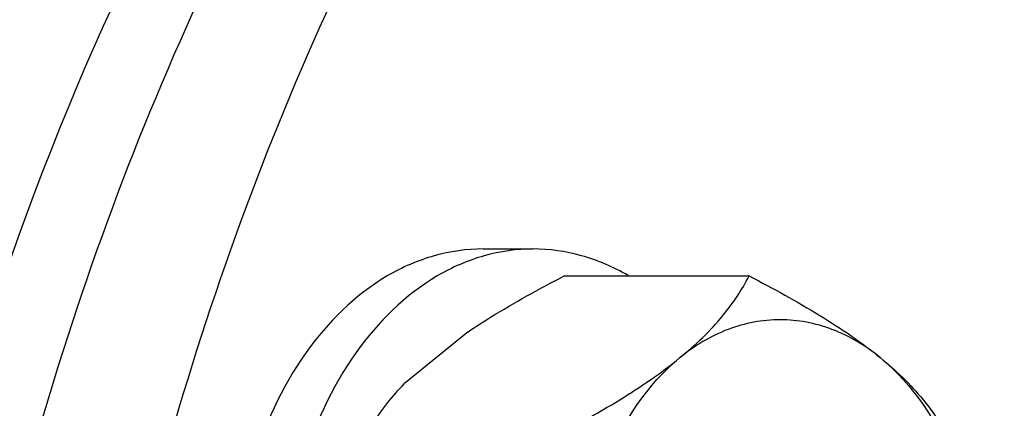
# Model space of a CAD drawing. Units: millimetres. Extents: x -174 to 2211, y 55 to 4695.
# Drawn here: x 1578 to 1619, y 2500 to 2517 of the extents above; entities that cross this region are included whole.
import ezdxf

# ---------------------------------------------------------------- set-up
doc = ezdxf.new("R2010")
doc.units = ezdxf.units.MM
doc.header["$LTSCALE"] = 20

msp = doc.modelspace()

# ---------------------------------------------------------------- linework, layer by layer
at = {"linetype": 'Continuous'}
for p, q in [((1597.362, 2507.172), (1599.484, 2507.172)), ((1600.796, 2506.029), (1608.636, 2506.029)), ((1596.73, 2503.665), (1594.035, 2501.465))]:
    msp.add_line(p, q, dxfattribs=at)
for points, knots in [([(1638.127, 2567.731), (1634.302, 2567.731), (1626.548, 2566.914), (1615.257, 2563.289), (1604.498, 2557.363), (1594.509, 2549.288), (1585.487, 2539.252), (1574.784, 2523.24), (1569.083, 2509.446), (1566.266, 2499.826)], [0, 0, 0, 0, 0.108509, 0.219294, 0.334306, 0.454954, 0.582012, 0.71563, 1, 1, 1, 1]), ([(1650.501, 2567.731), (1645.394, 2567.731), (1634.942, 2566.249), (1620.109, 2559.763), (1606.565, 2549.36), (1594.795, 2535.508), (1585.187, 2518.747), (1575.571, 2493.033), (1572.719, 2471.901), (1572.719, 2457.731)], [0, 0, 0, 0, 0.103363, 0.210479, 0.324205, 0.446029, 0.57605, 0.71321, 1, 1, 1, 1]), ([(1646.966, 2567.731), (1643.141, 2567.731), (1635.388, 2566.914), (1624.096, 2563.289), (1613.338, 2557.363), (1603.348, 2549.289), (1594.326, 2539.252), (1583.623, 2523.24), (1577.922, 2509.446), (1575.104, 2499.826)], [0, 0, 0, 0, 0.10851, 0.219294, 0.334306, 0.454954, 0.582012, 0.715629, 1, 1, 1, 1]), ([(1656.158, 2567.731), (1651.051, 2567.731), (1640.598, 2566.249), (1625.766, 2559.763), (1612.222, 2549.36), (1600.452, 2535.508), (1590.844, 2518.747), (1581.228, 2493.033), (1578.376, 2471.901), (1578.376, 2457.731)], [0, 0, 0, 0, 0.103363, 0.210479, 0.324205, 0.446029, 0.57605, 0.71321, 1, 1, 1, 1]), ([(1591.311, 2547.691), (1585.54, 2542.172), (1575.194, 2529.075), (1568.124, 2514.03), (1565.266, 2506.02)], [0, 0, 0, 0, 0.484297, 1, 1, 1, 1]), ([(1597.362, 2507.172), (1596.666, 2507.172), (1595.241, 2506.97), (1592.467, 2505.758), (1589.472, 2502.765), (1587.264, 2497.854), (1586.756, 2494.105), (1586.756, 2492.172)], [0, 0, 0, 0, 0.103594, 0.210949, 0.445697, 0.712562, 1, 1, 1, 1]), ([(1599.484, 2507.172), (1598.787, 2507.172), (1597.362, 2506.97), (1594.588, 2505.758), (1591.593, 2502.765), (1589.385, 2497.854), (1588.877, 2494.105), (1588.877, 2492.172)], [0, 0, 0, 0, 0.103594, 0.210949, 0.445697, 0.712562, 1, 1, 1, 1]), ([(1603.508, 2506.051), (1602.889, 2506.409), (1601.585, 2506.974), (1600.174, 2507.172), (1599.484, 2507.172)], [0, 0, 0, 0, 0.508767, 1, 1, 1, 1]), ([(1596.73, 2503.665), (1597.041, 2503.875), (1598.361, 2504.724), (1599.738, 2505.481), (1600.796, 2506.029)], [0, 0, 0, 0, 0.239787, 1, 1, 1, 1]), ([(1605.706, 2502.565), (1606.364, 2503.102), (1607.476, 2504.157), (1608.328, 2505.433), (1608.636, 2506.029)], [0, 0, 0, 0, 0.558687, 1, 1, 1, 1]), ([(1608.636, 2506.029), (1609.654, 2505.502), (1611.571, 2504.451), (1613.387, 2503.222), (1614.192, 2502.565)], [0, 0, 0, 0, 0.524602, 1, 1, 1, 1]), ([(1614.192, 2502.565), (1613.579, 2503.065), (1612.239, 2503.876), (1609.949, 2504.316), (1607.659, 2503.876), (1606.319, 2503.065), (1605.706, 2502.565)], [0, 0, 0, 0, 0.257498, 0.5, 0.742502, 1, 1, 1, 1]), ([(1600.151, 2499.101), (1601.169, 2499.628), (1603.085, 2500.679), (1604.902, 2501.908), (1605.706, 2502.565)], [0, 0, 0, 0, 0.524602, 1, 1, 1, 1]), ([(1601.464, 2492.172), (1601.464, 2494.208), (1602.127, 2498.069), (1604.317, 2501.431), (1605.706, 2502.565)], [0, 0, 0, 0, 0.531658, 1, 1, 1, 1]), ([(1614.192, 2502.565), (1614.85, 2502.027), (1615.961, 2500.972), (1616.813, 2499.697), (1617.122, 2499.101)], [0, 0, 0, 0, 0.558687, 1, 1, 1, 1]), ([(1614.192, 2502.565), (1615.581, 2501.431), (1617.771, 2498.069), (1618.434, 2494.208), (1618.434, 2492.172)], [0, 0, 0, 0, 0.468342, 1, 1, 1, 1]), ([(1592.311, 2499.101), (1592.411, 2499.294), (1592.891, 2500.146), (1593.507, 2500.919), (1594.035, 2501.465)], [0, 0, 0, 0, 0.222721, 1, 1, 1, 1])]:
    msp.add_open_spline(points, degree=3, knots=knots, dxfattribs=at)

doc.saveas('drawing.dxf')
